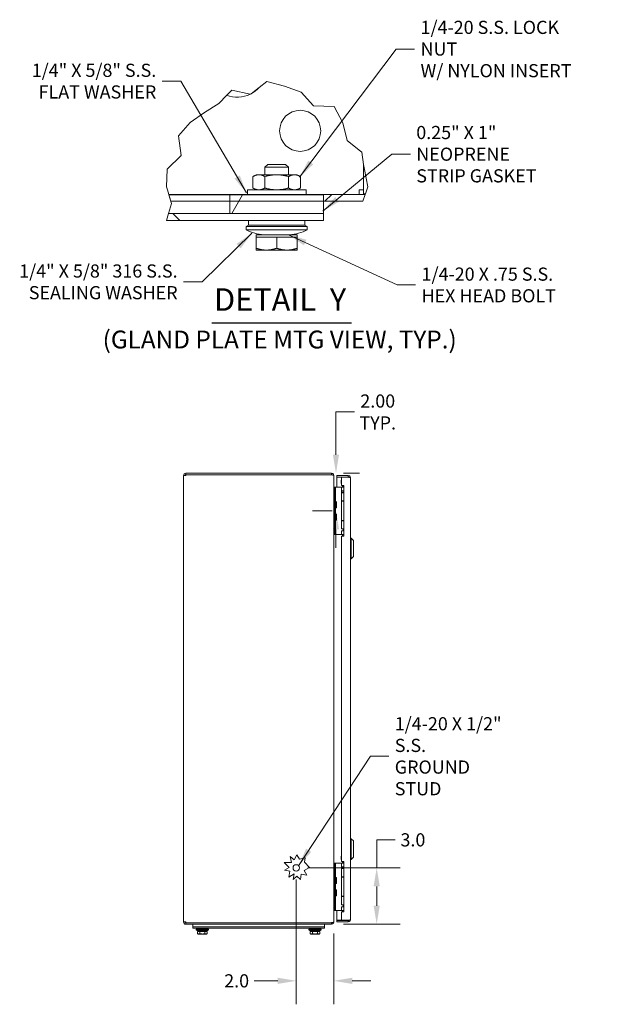
# Model space of a CAD drawing. Units: inches. Extents: x 3 to 163, y 3 to 103.
# Drawn here: x 6 to 37, y 50 to 102 of the extents above; entities that cross this region are included whole.
import ezdxf

# ---------------------------------------------------------------- set-up
doc = ezdxf.new("R2010")
doc.units = ezdxf.units.IN
doc.header["$LTSCALE"] = 10
doc.header["$MEASUREMENT"] = 0
for name, color, linetype, lineweight in [('Break Line (ANSI)', 7, 'Continuous', 5), ('Dimension (ANSI)', 7, 'Continuous', 5), ('Hatch (ANSI)', 7, 'Continuous', 5), ('Symbol (ANSI)', 7, 'Continuous', 5), ('Visible (ANSI)', 7, 'Continuous', 5)]:
    doc.layers.add(name, color=color, linetype=linetype, lineweight=lineweight)
doc.styles.add('ROMANS', font='tahoma.ttf')
doc.styles.add('Text Style168', font='tahoma.ttf')
doc.styles.add('Text Style213', font='tahoma.ttf')
doc.dimstyles.new('Default (ANSI)', dxfattribs={"dimscale": 10, "dimtxt": 0.07, "dimasz": 0.098425, "dimexe": 0.125, "dimexo": 0.0625, "dimgap": 0.031496, "dimtad": 0, "dimtih": 1, "dimtoh": 1, "dimrnd": 1e-08, "dimzin": 0, "dimdsep": 46, "dimtxsty": 'ROMANS', "dimcen": 0.09, "dimdle": 0.393701, "dimclrd": 256, "dimclre": 256, "dimclrt": 256, "dimadec": 0, "dimazin": 0, "dimtfac": 1, "dimtofl": 0, "dimtmove": 0, "dimatfit": 3, "dimfxl": 1, "dimtolj": 1, "dimtzin": 0, "dimlwd": -1, "dimlwe": -1, "dimarcsym": 0})
doc.dimstyles.new('Default (ANSI)$7', dxfattribs={"dimscale": 10, "dimtxt": 0.07, "dimasz": 0.098425, "dimexe": 0.125, "dimexo": 0.0625, "dimgap": 0.031496, "dimtad": 0, "dimtih": 1, "dimtoh": 1, "dimrnd": 1e-08, "dimzin": 0, "dimdsep": 46, "dimtxsty": 'ROMANS', "dimcen": 0.09, "dimdle": 0.393701, "dimclrd": 256, "dimclre": 256, "dimclrt": 256, "dimadec": 0, "dimazin": 0, "dimtfac": 1, "dimtofl": 0, "dimtmove": 0, "dimatfit": 3, "dimfxl": 1, "dimtolj": 1, "dimtzin": 0, "dimlwd": -1, "dimlwe": -1, "dimarcsym": 0})

# ---------------------------------------------------------------- blocks, each defined once
blk = doc.blocks.new('*D11')
at = {"layer": 'Defpoints', "color": 0, "transparency": 16777216}
for p in [(20.534, 57.286), (22.434, 54.286), (24.82, 54.286)]:
    blk.add_point(p, dxfattribs=at)
at = {"layer": 'Dimension (ANSI)', "transparency": 16777216}
for p, q in [((24.82, 57.286), (24.82, 58.778)), ((24.82, 58.778), (25.804, 58.778)), ((21.159, 57.286), (26.07, 57.286)), ((24.82, 55.27), (24.82, 56.302)), ((23.059, 54.286), (26.07, 54.286))]:
    blk.add_line(p, q, dxfattribs=at)
for points in [[(24.656, 56.302), (24.984, 56.302), (24.82, 57.286)], [(24.656, 55.27), (24.984, 55.27), (24.82, 54.286)]]:
    blk.add_solid(points, dxfattribs=at)
at = {"layer": 'Dimension (ANSI)', "transparency": 16777216, "insert": (26.748, 58.778), "char_height": 0.7, "attachment_point": 5, "style": 'ROMANS'}
blk.add_mtext('\\A1;3.0', dxfattribs=at)
blk = doc.blocks.new('*D12')
at = {"layer": 'Defpoints', "color": 0, "transparency": 16777216}
for p in [(20.534, 57.286), (22.534, 54.418), (22.534, 51.275)]:
    blk.add_point(p, dxfattribs=at)
at = {"layer": 'Dimension (ANSI)', "transparency": 16777216}
for p, q in [((20.534, 56.661), (20.534, 50.025)), ((22.534, 53.793), (22.534, 50.025)), ((19.55, 51.275), (18.303, 51.275)), ((23.518, 51.275), (24.502, 51.275))]:
    blk.add_line(p, q, dxfattribs=at)
for points in [[(19.55, 51.439), (19.55, 51.111), (20.534, 51.275)], [(23.518, 51.439), (23.518, 51.111), (22.534, 51.275)]]:
    blk.add_solid(points, dxfattribs=at)
at = {"layer": 'Dimension (ANSI)', "transparency": 16777216, "insert": (17.362, 51.275), "char_height": 0.7, "attachment_point": 5, "style": 'ROMANS'}
blk.add_mtext('\\A1;2.0', dxfattribs=at)
blk = doc.blocks.new('*D16')
at = {"layer": 'Defpoints', "color": 0, "transparency": 16777216}
for p in [(22.434, 78.286), (22.651, 76.286), (23.065, 76.286)]:
    blk.add_point(p, dxfattribs=at)
at = {"layer": 'Dimension (ANSI)', "transparency": 16777216}
for p, q in [((22.651, 79.27), (22.651, 81.55)), ((22.651, 81.55), (23.635, 81.55)), ((23.059, 78.286), (23.901, 78.286)), ((22.44, 76.286), (21.401, 76.286)), ((22.651, 75.301), (22.651, 74.317))]:
    blk.add_line(p, q, dxfattribs=at)
for points in [[(22.487, 79.27), (22.815, 79.27), (22.651, 78.286)], [(22.487, 75.301), (22.815, 75.301), (22.651, 76.286)]]:
    blk.add_solid(points, dxfattribs=at)
at = {"layer": 'Dimension (ANSI)', "transparency": 16777216, "insert": (24.875, 81.55), "char_height": 0.7, "attachment_point": 5, "style": 'ROMANS'}
blk.add_mtext('\\A1;2.00\\PTYP.', dxfattribs=at)

msp = doc.modelspace()

# ---------------------------------------------------------------- hatches: boundary and pattern name
at = {"layer": 'Hatch (ANSI)'}
h = msp.add_hatch(dxfattribs=at)
h.set_pattern_fill('ANSI31', color=256, scale=50, style=0)
h.paths.add_polyline_path([(24.1232, 94.72815), (24.16611, 94.45501), (24.34822, 93.53823), (24.21701, 93.1633), (24.1232, 93.1633)])
h.paths.add_polyline_path([(24.20652, 93.1333), (24.07704, 92.7633), (21.9932, 92.7633), (16.9932, 92.7633), (16.9932, 93.1333)])
h = msp.add_hatch(dxfattribs=at)
h.set_pattern_fill('ANSI31', color=256, scale=50, angle=15, style=0)
h.paths.add_polyline_path([(21.9932, 93.1133), (16.9932, 93.1133), (16.9932, 92.1133), (21.9932, 92.1133), (21.9932, 92.7633)])
h = msp.add_hatch(dxfattribs=at)
h.set_pattern_fill('ANSI31', color=256, scale=50, angle=90, style=0)
h.paths.add_polyline_path([(13.62345, 91.7433), (13.73606, 92.1133), (16.9932, 92.1133), (21.9932, 92.1133), (21.9932, 91.7433)])

# ---------------------------------------------------------------- linework, layer by layer
at = {"layer": 'Break Line (ANSI)'}
for p, q in [((18.56095, 98.82514), (18.96676, 99.1443)), ((18.96676, 99.1443), (19.91062, 98.89109)), ((16.83235, 98.40492), (17.09695, 98.6755)), ((17.09695, 98.6755), (18.08808, 98.46381)), ((18.12687, 98.48376), (18.56095, 98.82514)), ((19.91062, 98.89109), (20.80085, 98.57735)), ((20.80085, 98.57735), (21.45738, 97.85211)), ((16.40768, 97.97068), (16.83235, 98.40492)), ((18.08808, 98.46381), (18.09865, 98.46156)), ((18.09865, 98.46156), (18.12687, 98.48376)), ((14.89076, 96.9584), (15.65422, 97.48596)), ((15.65422, 97.48596), (16.40768, 97.97068)), ((21.45738, 97.85211), (22.54647, 97.80435)), ((22.54647, 97.80435), (23.01678, 96.9366)), ((14.27217, 96.24865), (14.89076, 96.9584)), ((23.01678, 96.9366), (23.24294, 96.00708)), ((14.40647, 95.19804), (14.27217, 96.24865)), ((23.24294, 96.00708), (23.88882, 95.48485)), ((23.88882, 95.48485), (24.02113, 95.37787)), ((24.02113, 95.37787), (24.1232, 94.72815)), ((13.66763, 94.47261), (14.40647, 95.19804)), ((13.61967, 93.53823), (13.66763, 94.47261)), ((24.1232, 94.72815), (24.16611, 94.45501)), ((24.16611, 94.45501), (24.34822, 93.53823)), ((13.67273, 93.36767), (13.61967, 93.53823)), ((13.74564, 93.1333), (13.67273, 93.36767)), ((24.34822, 93.53823), (24.21701, 93.1633)), ((13.86074, 92.7633), (13.74564, 93.1333)), ((13.89772, 92.64442), (13.75186, 93.1133)), ((24.20652, 93.1333), (24.07704, 92.7633)), ((13.73606, 92.1133), (13.89772, 92.64442)), ((13.62345, 91.7433), (13.73606, 92.1133))]:
    msp.add_line(p, q, dxfattribs=at)
at = {"layer": 'Symbol (ANSI)', "lineweight": 30}
msp.add_line((16.03663, 86.28889), (23.47293, 86.28889), dxfattribs=at)
at = {"layer": 'Visible (ANSI)'}
for p, q in [((19.02155, 94.73081), (18.8682, 94.57744)), ((20.1182, 94.57744), (18.8682, 94.57744)), ((18.8682, 94.1783), (18.8682, 94.57744)), ((19.02155, 94.73081), (19.96485, 94.73081)), ((19.96485, 94.73081), (20.1182, 94.57744)), ((20.1182, 94.1783), (20.1182, 94.57744)), ((24.1232, 94.72815), (24.1232, 93.1633)), ((18.3982, 94.1783), (18.2288, 94.0805)), ((18.2288, 93.4711), (18.2288, 94.0805)), ((18.5449, 94.1783), (18.3982, 94.1783)), ((19.4932, 94.1783), (18.5449, 94.1783)), ((18.861, 93.4711), (18.861, 94.0805)), ((20.4415, 94.1783), (19.4932, 94.1783)), ((20.1254, 93.4711), (20.1254, 94.0805)), ((20.5882, 94.1783), (20.4415, 94.1783)), ((20.5882, 94.1783), (20.7576, 94.0805)), ((20.7576, 93.4711), (20.7576, 94.0805)), ((21.0557, 93.3733), (17.9307, 93.3733)), ((17.9307, 93.3733), (17.9307, 93.1333)), ((18.3982, 93.3733), (18.2288, 93.4711)), ((20.5882, 93.3733), (20.7576, 93.4711)), ((21.0557, 93.3733), (21.0557, 93.1333)), ((23.88882, 93.36767), (23.88882, 93.1333)), ((23.88882, 93.36767), (24.1232, 93.36767)), ((13.74564, 93.1333), (16.9932, 93.1333)), ((13.75186, 93.1133), (16.9932, 93.1133)), ((16.9932, 92.7633), (13.86074, 92.7633)), ((24.20652, 93.1333), (16.9932, 93.1333)), ((16.9932, 93.1333), (16.9932, 92.7633)), ((21.9932, 93.1133), (16.9932, 93.1133)), ((16.9932, 93.1133), (16.9932, 92.1133)), ((16.9932, 92.7633), (24.07704, 92.7633)), ((21.9932, 92.1133), (21.9932, 93.1133)), ((24.1232, 93.1633), (24.21701, 93.1633)), ((13.62345, 91.7433), (21.9932, 91.7433)), ((21.9932, 92.1133), (13.73606, 92.1133)), ((16.9932, 92.1133), (21.9932, 92.1133)), ((17.9932, 91.4933), (17.9932, 91.7433)), ((20.9932, 91.4933), (20.9932, 91.7433)), ((21.9932, 91.7433), (21.9932, 92.1133)), ((17.9932, 91.4933), (17.8682, 91.4308)), ((21.1182, 91.4308), (17.8682, 91.4308)), ((17.8682, 91.2433), (17.8682, 91.4308)), ((21.1182, 91.2433), (17.8682, 91.2433)), ((20.9932, 91.4933), (17.9932, 91.4933)), ((20.9932, 91.4933), (21.1182, 91.4308)), ((21.1182, 91.2433), (21.1182, 91.4308)), ((20.5882, 90.98081), (18.3982, 90.98081)), ((18.3982, 90.85579), (18.3982, 90.98081)), ((18.3982, 90.85579), (18.9457, 90.85579)), ((18.3982, 90.85579), (18.3982, 90.26359)), ((20.1807, 90.9833), (18.8057, 90.9833)), ((18.8682, 90.98081), (18.8682, 90.9833)), ((18.9457, 90.85579), (19.4932, 90.85579)), ((19.4932, 90.85579), (19.4932, 90.26359)), ((19.4932, 90.85579), (20.0407, 90.85579)), ((20.0407, 90.85579), (20.5882, 90.85579)), ((20.1182, 90.98081), (20.1182, 90.9833)), ((20.5882, 90.85579), (20.5882, 90.98081)), ((20.5882, 90.85579), (20.5882, 90.26359)), ((18.3982, 90.16579), (18.9457, 90.16579)), ((18.9457, 90.16579), (20.0407, 90.16579)), ((20.0407, 90.16579), (20.5882, 90.16579)), ((14.65486, 78.16521), (14.53398, 78.16521)), ((14.53398, 54.40696), (14.53398, 78.16521)), ((22.41311, 78.28608), (14.65486, 78.28608)), ((14.65486, 78.21208), (14.65486, 78.28608)), ((14.65486, 78.21208), (22.41311, 78.21208)), ((14.65486, 78.20608), (22.41311, 78.20608)), ((14.65486, 78.16521), (14.65486, 78.20608)), ((22.41311, 78.21208), (22.41311, 78.28608)), ((22.41311, 78.20103), (22.41311, 78.20608)), ((22.53058, 78.16521), (22.53398, 78.16521)), ((22.53398, 78.15416), (22.53398, 78.16521)), ((22.53398, 78.15416), (22.53398, 54.41801)), ((23.29935, 78.16108), (22.69023, 78.16108)), ((22.69023, 78.08708), (22.69023, 78.16108)), ((23.29935, 78.08708), (22.69023, 78.08708)), ((23.29935, 78.08708), (23.29935, 78.16108)), ((22.94023, 78.07603), (22.69023, 78.07603)), ((22.69023, 78.07603), (22.69023, 77.54813)), ((22.94023, 78.07603), (22.94023, 77.62908)), ((22.94023, 78.07603), (23.29935, 78.07603)), ((22.94023, 77.62908), (23.06523, 77.62908)), ((23.00623, 77.5979), (23.00623, 77.54813)), ((23.06523, 77.62908), (23.06523, 74.94208)), ((23.42023, 78.04021), (23.42023, 54.53196)), ((22.56473, 77.53608), (22.53398, 77.53608)), ((22.56473, 77.54813), (22.56473, 77.42313)), ((22.56473, 77.54813), (22.62379, 77.54813)), ((22.56473, 75.15313), (22.56473, 77.42313)), ((22.62379, 77.42313), (22.62379, 77.54813)), ((22.65073, 77.54813), (22.62379, 77.54813)), ((22.62379, 75.15313), (22.62379, 77.42313)), ((22.83663, 77.54813), (22.65073, 77.54813)), ((22.85893, 77.54813), (22.83663, 77.54813)), ((22.94072, 77.54813), (22.85893, 77.54813)), ((23.06523, 77.34159), (22.93875, 77.34159)), ((22.93875, 77.34159), (22.93875, 77.26285)), ((23.06523, 77.26285), (22.93875, 77.26285)), ((22.94072, 77.54813), (23.06523, 77.54813)), ((22.94072, 77.35128), (22.94072, 77.54813)), ((22.94072, 77.35128), (23.06523, 77.35128)), ((22.94072, 77.25285), (23.06523, 77.25285)), ((22.94072, 76.81613), (22.94072, 77.25285)), ((23.02641, 77.26285), (23.025, 77.25285)), ((23.02733, 77.34815), (23.02689, 77.35128)), ((23.06523, 77.34815), (23.02733, 77.34815)), ((23.02733, 77.34159), (23.02733, 77.34815)), ((22.64089, 76.79608), (22.62379, 76.79608)), ((22.64089, 76.79608), (22.64089, 76.43608)), ((22.64089, 76.76608), (22.6524, 76.77608)), ((22.6524, 76.77608), (22.6524, 76.45608)), ((22.67467, 76.77608), (22.6524, 76.77608)), ((22.67467, 76.77608), (22.67467, 76.45608)), ((22.94072, 76.81613), (23.06523, 76.81613)), ((22.94367, 76.79613), (23.06523, 76.79613)), ((22.94367, 75.77513), (22.94367, 76.79613)), ((23.00623, 76.81613), (23.00623, 76.79613)), ((22.64089, 76.43608), (22.62379, 76.43608)), ((22.64089, 76.14018), (22.62379, 76.14018)), ((22.64089, 76.46608), (22.6524, 76.45608)), ((22.64089, 76.14018), (22.64089, 75.78018)), ((22.64089, 76.11018), (22.6524, 76.12018)), ((22.67467, 76.45608), (22.6524, 76.45608)), ((22.6524, 76.12018), (22.6524, 75.80018)), ((22.67467, 76.12018), (22.6524, 76.12018)), ((22.67467, 76.12018), (22.67467, 75.80018)), ((22.64089, 75.78018), (22.62379, 75.78018)), ((22.64089, 75.81018), (22.6524, 75.80018)), ((22.67467, 75.80018), (22.6524, 75.80018)), ((22.94072, 75.76013), (23.06523, 75.76013)), ((22.94072, 75.3234), (22.94072, 75.76013)), ((22.94367, 75.77513), (23.06523, 75.77513)), ((23.00623, 75.77513), (23.00623, 75.76013)), ((22.53398, 75.03608), (22.56473, 75.03608)), ((22.56473, 75.15313), (22.56473, 75.02813)), ((22.62379, 75.02813), (22.56473, 75.02813)), ((22.62379, 75.02813), (22.62379, 75.15313)), ((22.65073, 75.02813), (22.62379, 75.02813)), ((22.83663, 75.02813), (22.65073, 75.02813)), ((22.85893, 75.02813), (22.83663, 75.02813)), ((22.94072, 75.02813), (22.85893, 75.02813)), ((22.94023, 74.94208), (22.94023, 57.63008)), ((23.06523, 74.94208), (22.94023, 74.94208)), ((22.94072, 75.3234), (23.06523, 75.3234)), ((22.94072, 75.22498), (23.06523, 75.22498)), ((22.94072, 75.02813), (22.94072, 75.22498)), ((22.94072, 75.02813), (23.06523, 75.02813)), ((23.00623, 75.02813), (23.00623, 74.95261)), ((23.00623, 74.95261), (23.06523, 74.95261)), ((23.0123, 74.94208), (23.00623, 74.95261)), ((23.02733, 75.27183), (23.02008, 75.3234)), ((23.06523, 75.27183), (23.02733, 75.27183)), ((23.02733, 75.22498), (23.02733, 75.27183)), ((23.4596, 74.83726), (23.42023, 74.83726)), ((23.4596, 74.83726), (23.4596, 73.7349)), ((23.57771, 74.71915), (23.4596, 74.83726)), ((23.57771, 74.71915), (23.57771, 73.85301)), ((23.4596, 73.7349), (23.42023, 73.7349)), ((23.57771, 73.85301), (23.4596, 73.7349)), ((23.4596, 58.83726), (23.42023, 58.83726)), ((23.4596, 58.83726), (23.4596, 57.7349)), ((23.57771, 58.71915), (23.4596, 58.83726)), ((23.57771, 58.71915), (23.57771, 57.85301)), ((20.28178, 57.58083), (20.2159, 57.88905)), ((20.2159, 57.88905), (20.41883, 57.70749)), ((20.41883, 57.70749), (20.56732, 57.98244)), ((20.56732, 57.98244), (20.70217, 57.75286)), ((20.70217, 57.75286), (21.00744, 57.81811)), ((21.00744, 57.81811), (20.97025, 57.59801)), ((23.4596, 57.7349), (23.42023, 57.7349)), ((23.57771, 57.85301), (23.4596, 57.7349)), ((20.15694, 57.30395), (19.89791, 57.58083)), ((19.89791, 57.58083), (20.28178, 57.58083)), ((19.91138, 57.16671), (20.15694, 57.30395)), ((20.18818, 57.11994), (19.91138, 57.16671)), ((21.2389, 57.31085), (20.96438, 57.1496)), ((20.96438, 57.1496), (21.10164, 56.904)), ((20.97025, 57.59801), (21.2389, 57.31085)), ((22.56473, 57.53608), (22.53398, 57.53608)), ((22.56473, 57.54403), (22.56473, 57.41903)), ((22.56473, 57.54403), (22.62379, 57.54403)), ((22.56473, 55.14903), (22.56473, 57.41903)), ((22.62379, 57.41903), (22.62379, 57.54403)), ((22.65073, 57.54403), (22.62379, 57.54403)), ((22.62379, 55.14903), (22.62379, 57.41903)), ((22.83663, 57.54403), (22.65073, 57.54403)), ((22.85893, 57.54403), (22.83663, 57.54403)), ((22.94072, 57.54403), (22.85893, 57.54403)), ((23.06523, 57.3375), (22.93875, 57.3375)), ((22.93875, 57.3375), (22.93875, 57.25876)), ((23.06523, 57.25876), (22.93875, 57.25876)), ((22.94023, 57.63008), (23.06523, 57.63008)), ((22.94072, 57.54403), (23.06523, 57.54403)), ((22.94072, 57.34718), (22.94072, 57.54403)), ((22.94072, 57.34718), (23.06523, 57.34718)), ((22.94072, 57.24876), (23.06523, 57.24876)), ((22.94072, 56.81203), (22.94072, 57.24876)), ((23.00623, 57.5938), (23.00623, 57.54403)), ((23.02641, 57.25876), (23.025, 57.24876)), ((23.02733, 57.34406), (23.02689, 57.34718)), ((23.06523, 57.34406), (23.02733, 57.34406)), ((23.02733, 57.3375), (23.02733, 57.34406)), ((23.06523, 57.63008), (23.06523, 54.94308)), ((20.13377, 56.79795), (20.18818, 57.11994)), ((20.42979, 56.9634), (20.13377, 56.79795)), ((20.37955, 56.66605), (20.42979, 56.9634)), ((20.56312, 56.8378), (20.37955, 56.66605)), ((20.75509, 56.66605), (20.56312, 56.8378)), ((20.8038, 56.95433), (20.75509, 56.66605)), ((21.10164, 56.904), (20.8038, 56.95433)), ((22.64089, 56.79199), (22.62379, 56.79199)), ((22.64089, 56.79199), (22.64089, 56.43199)), ((22.64089, 56.76199), (22.6524, 56.77199)), ((22.6524, 56.77199), (22.6524, 56.45199)), ((22.67467, 56.77199), (22.6524, 56.77199)), ((22.67467, 56.77199), (22.67467, 56.45199)), ((22.94072, 56.81203), (23.06523, 56.81203)), ((22.94367, 56.79703), (23.06523, 56.79703)), ((22.94367, 55.77603), (22.94367, 56.79703)), ((23.00623, 56.81203), (23.00623, 56.79703)), ((22.64089, 56.43199), (22.62379, 56.43199)), ((22.64089, 56.13608), (22.62379, 56.13608)), ((22.64089, 56.46199), (22.6524, 56.45199)), ((22.64089, 56.13608), (22.64089, 55.77608)), ((22.64089, 56.10608), (22.6524, 56.11608)), ((22.67467, 56.45199), (22.6524, 56.45199)), ((22.6524, 56.11608), (22.6524, 55.79608)), ((22.67467, 56.11608), (22.6524, 56.11608)), ((22.67467, 56.11608), (22.67467, 55.79608)), ((22.64089, 55.77608), (22.62379, 55.77608)), ((22.64089, 55.80608), (22.6524, 55.79608)), ((22.67467, 55.79608), (22.6524, 55.79608)), ((22.94072, 55.75603), (23.06523, 55.75603)), ((22.94072, 55.31931), (22.94072, 55.75603)), ((22.94367, 55.77603), (23.06523, 55.77603)), ((23.00623, 55.77603), (23.00623, 55.75603)), ((22.53398, 55.03608), (22.56473, 55.03608)), ((22.56473, 55.14903), (22.56473, 55.02403)), ((22.62379, 55.02403), (22.56473, 55.02403)), ((22.62379, 55.02403), (22.62379, 55.14903)), ((22.65073, 55.02403), (22.62379, 55.02403)), ((22.83663, 55.02403), (22.65073, 55.02403)), ((22.69023, 55.02403), (22.69023, 54.49613)), ((22.85893, 55.02403), (22.83663, 55.02403)), ((22.94072, 55.02403), (22.85893, 55.02403)), ((22.94072, 55.31931), (23.06523, 55.31931)), ((22.94072, 55.22088), (23.06523, 55.22088)), ((22.94072, 55.02403), (22.94072, 55.22088)), ((22.94072, 55.02403), (23.06523, 55.02403)), ((23.00623, 55.02403), (23.00623, 54.94851)), ((23.02733, 55.26774), (23.02008, 55.31931)), ((23.06523, 55.26774), (23.02733, 55.26774)), ((23.02733, 55.22088), (23.02733, 55.26774)), ((22.94023, 54.94308), (22.94023, 54.49613)), ((23.06523, 54.94308), (22.94023, 54.94308)), ((23.00623, 54.94851), (23.06523, 54.94851)), ((23.00936, 54.94308), (23.00623, 54.94851)), ((14.53398, 54.40696), (14.65486, 54.40696)), ((14.65486, 54.36608), (14.65486, 54.40696)), ((22.41311, 54.36608), (14.65486, 54.36608)), ((14.65486, 54.36008), (22.41311, 54.36008)), ((14.65486, 54.36008), (14.65486, 54.28608)), ((14.65486, 54.28608), (22.41311, 54.28608)), ((15.03398, 54.28608), (15.03398, 54.15608)), ((15.03398, 54.15608), (15.28398, 54.15608)), ((15.03398, 54.08208), (15.03398, 54.15608)), ((15.03398, 54.15608), (15.28398, 54.15608)), ((15.03398, 54.08208), (15.28398, 54.08208)), ((15.23398, 54.03208), (15.20898, 54.01958)), ((15.85898, 54.01958), (15.20898, 54.01958)), ((15.20898, 53.98208), (15.20898, 54.01958)), ((15.85898, 53.98208), (15.20898, 53.98208)), ((15.23398, 54.03208), (15.23398, 54.08208)), ((15.83398, 54.03208), (15.23398, 54.03208)), ((21.78398, 54.15608), (15.28398, 54.15608)), ((21.78398, 54.15608), (15.28398, 54.15608)), ((21.78398, 54.08208), (15.28398, 54.08208)), ((15.40898, 54.36008), (15.40898, 54.36608)), ((15.65898, 54.36008), (15.65898, 54.36608)), ((15.83398, 54.03208), (15.83398, 54.08208)), ((15.83398, 54.03208), (15.85898, 54.01958)), ((15.85898, 53.98208), (15.85898, 54.01958)), ((21.23398, 54.03208), (21.20898, 54.01958)), ((21.85898, 54.01958), (21.20898, 54.01958)), ((21.20898, 53.98208), (21.20898, 54.01958)), ((21.85898, 53.98208), (21.20898, 53.98208)), ((21.23398, 54.03208), (21.23398, 54.08208)), ((21.83398, 54.03208), (21.23398, 54.03208)), ((21.40898, 54.36008), (21.40898, 54.36608)), ((21.65898, 54.36008), (21.65898, 54.36608)), ((21.78398, 54.15608), (22.03398, 54.15608)), ((21.78398, 54.15608), (22.03398, 54.15608)), ((21.78398, 54.08208), (22.03398, 54.08208)), ((21.83398, 54.03208), (21.83398, 54.08208)), ((21.83398, 54.03208), (21.85898, 54.01958)), ((21.85898, 53.98208), (21.85898, 54.01958)), ((22.03398, 54.28608), (22.03398, 54.15608)), ((22.03398, 54.08208), (22.03398, 54.15608)), ((22.41311, 54.36608), (22.41311, 54.37113)), ((22.41311, 54.28608), (22.41311, 54.36008)), ((22.53058, 54.40696), (22.53398, 54.40696)), ((22.53398, 54.40696), (22.53398, 54.41801)), ((22.94023, 54.49613), (22.69023, 54.49613)), ((23.29935, 54.48508), (22.69023, 54.48508)), ((22.69023, 54.48508), (22.69023, 54.41108)), ((22.69023, 54.41108), (23.29935, 54.41108)), ((23.29935, 54.49613), (22.94023, 54.49613)), ((23.29935, 54.48508), (23.29935, 54.41108)), ((15.2811, 53.90458), (15.34432, 53.90458)), ((15.2811, 53.90458), (15.2811, 53.78614)), ((15.31498, 53.76658), (15.2811, 53.78614)), ((15.75298, 53.92958), (15.31498, 53.92958)), ((15.31498, 53.90458), (15.31498, 53.92958)), ((15.31498, 53.76658), (15.34432, 53.76658)), ((15.34432, 53.90458), (15.40754, 53.90458)), ((15.34432, 53.76658), (15.53398, 53.76658)), ((15.67148, 53.93008), (15.39648, 53.93008)), ((15.40754, 53.90458), (15.53398, 53.90458)), ((15.40754, 53.90458), (15.40754, 53.78614)), ((15.40898, 53.92958), (15.40898, 53.93008)), ((15.53398, 53.90458), (15.66042, 53.90458)), ((15.53398, 53.76658), (15.72364, 53.76658)), ((15.65898, 53.92958), (15.65898, 53.93008)), ((15.66042, 53.90458), (15.72364, 53.90458)), ((15.66042, 53.90458), (15.66042, 53.78614)), ((15.72364, 53.90458), (15.78686, 53.90458)), ((15.72364, 53.76658), (15.75298, 53.76658)), ((15.75298, 53.90458), (15.75298, 53.92958)), ((15.75298, 53.76658), (15.78686, 53.78614)), ((15.78686, 53.90458), (15.78686, 53.78614)), ((21.2811, 53.90458), (21.34432, 53.90458)), ((21.2811, 53.90458), (21.2811, 53.78614)), ((21.31498, 53.76658), (21.2811, 53.78614)), ((21.75298, 53.92958), (21.31498, 53.92958)), ((21.31498, 53.90458), (21.31498, 53.92958)), ((21.31498, 53.76658), (21.34432, 53.76658)), ((21.34432, 53.90458), (21.40754, 53.90458)), ((21.34432, 53.76658), (21.53398, 53.76658)), ((21.67148, 53.93008), (21.39648, 53.93008)), ((21.40754, 53.90458), (21.53398, 53.90458)), ((21.40754, 53.90458), (21.40754, 53.78614)), ((21.40898, 53.92958), (21.40898, 53.93008)), ((21.53398, 53.90458), (21.66042, 53.90458)), ((21.53398, 53.76658), (21.72364, 53.76658)), ((21.65898, 53.92958), (21.65898, 53.93008)), ((21.66042, 53.90458), (21.72364, 53.90458)), ((21.66042, 53.90458), (21.66042, 53.78614)), ((21.72364, 53.90458), (21.78686, 53.90458)), ((21.72364, 53.76658), (21.75298, 53.76658)), ((21.75298, 53.90458), (21.75298, 53.92958)), ((21.75298, 53.76658), (21.78686, 53.78614)), ((21.78686, 53.90458), (21.78686, 53.78614))]:
    msp.add_line(p, q, dxfattribs=at)
for centre, radius in [((20.7432, 96.5133), 1.09375), ((20.53398, 57.28608), 0.1685)]:
    msp.add_circle(centre, radius, dxfattribs=at)
for centre, radius, start, end in [((17.3932, 99.8633), 1.5625, 298.005263, 318.362259), ((17.3932, 99.8633), 1.5625, 248.964508, 296.405565), ((18.91034, 93.18081), 2.2, 241.725275, 267.27379), ((20.07606, 93.18081), 2.2, 272.72621, 298.274725), ((14.65486, 78.16521), 0.12087, 90, 180), ((14.65486, 78.16521), 0.04688, 90, 180), ((22.41311, 78.16521), 0.04687, 46.748037, 90), ((22.90623, 77.5979), 0.1, 0, 18.171482), ((22.90623, 57.5938), 0.1, 0, 21.27268), ((14.65486, 54.40696), 0.12087, 180, 270), ((14.65486, 54.40696), 0.04687, 180, 270), ((15.41741, 54.36958), 0.44, 241.725275, 267.27379), ((15.65055, 54.36958), 0.44, 272.72621, 298.274725), ((21.41741, 54.36958), 0.44, 241.725275, 267.27379), ((21.65055, 54.36958), 0.44, 272.72621, 298.274725), ((22.41311, 54.40696), 0.04687, 270, 313.251963)]:
    msp.add_arc(centre, radius, start, end, dxfattribs=at)
for points in [[(18.5449, 94.1783), (18.3982, 94.1783), (18.2288, 94.0805)], [(18.861, 94.0805), (18.6916, 94.1783), (18.5449, 94.1783)], [(19.4932, 94.1783), (19.19979, 94.1783), (18.861, 94.0805)], [(20.1254, 94.0805), (19.7866, 94.1783), (19.4932, 94.1783)], [(20.4415, 94.1783), (20.29479, 94.1783), (20.1254, 94.0805)], [(20.7576, 94.0805), (20.5882, 94.1783), (20.4415, 94.1783)], [(18.2288, 93.4711), (18.3982, 93.3733), (18.5449, 93.3733)], [(18.5449, 93.3733), (18.6916, 93.3733), (18.861, 93.4711)], [(18.861, 93.4711), (19.19979, 93.3733), (19.4932, 93.3733)], [(19.4932, 93.3733), (19.7866, 93.3733), (20.1254, 93.4711)], [(20.1254, 93.4711), (20.29479, 93.3733), (20.4415, 93.3733)], [(20.4415, 93.3733), (20.5882, 93.3733), (20.7576, 93.4711)], [(18.3982, 90.26359), (18.6916, 90.16579), (18.9457, 90.16579)], [(18.3982, 90.16579), (18.3982, 90.16579), (18.3982, 90.26359)], [(18.9457, 90.16579), (19.19979, 90.16579), (19.4932, 90.26359)], [(19.4932, 90.26359), (19.7866, 90.16579), (20.0407, 90.16579)], [(20.0407, 90.16579), (20.29479, 90.16579), (20.5882, 90.26359)], [(20.5882, 90.26359), (20.5882, 90.16579), (20.5882, 90.16579)], [(15.2811, 53.78614), (15.31498, 53.76658), (15.34432, 53.76658)], [(15.34432, 53.76658), (15.37366, 53.76658), (15.40754, 53.78614)], [(15.40754, 53.78614), (15.4753, 53.76658), (15.53398, 53.76658)], [(15.53398, 53.76658), (15.59266, 53.76658), (15.66042, 53.78614)], [(15.66042, 53.78614), (15.6943, 53.76658), (15.72364, 53.76658)], [(15.72364, 53.76658), (15.75298, 53.76658), (15.78686, 53.78614)], [(21.2811, 53.78614), (21.31498, 53.76658), (21.34432, 53.76658)], [(21.34432, 53.76658), (21.37366, 53.76658), (21.40754, 53.78614)], [(21.40754, 53.78614), (21.4753, 53.76658), (21.53398, 53.76658)], [(21.53398, 53.76658), (21.59266, 53.76658), (21.66042, 53.78614)], [(21.66042, 53.78614), (21.6943, 53.76658), (21.72364, 53.76658)], [(21.72364, 53.76658), (21.75298, 53.76658), (21.78686, 53.78614)]]:
    msp.add_rational_spline(points, [1, 1.0379548493, 1], degree=2, dxfattribs=at)
for points, knots in [([(22.53398, 78.16521), (22.53398, 78.20595), (22.5118, 78.24602), (22.47727, 78.26764), (22.45816, 78.27961), (22.43565, 78.28608), (22.41311, 78.28608)], [1.57079633, 1.57079633, 1.57079633, 1.57079633, 2.58199275, 2.58199275, 2.58199275, 3.14159265, 3.14159265, 3.14159265, 3.14159265]), ([(22.41311, 78.20103), (22.45385, 78.20103), (22.49392, 78.19243), (22.51554, 78.17904), (22.52751, 78.17163), (22.53398, 78.1629), (22.53398, 78.15416)], [-3.14159265, -3.14159265, -3.14159265, -3.14159265, -2.13039623, -2.13039623, -2.13039623, -1.57079633, -1.57079633, -1.57079633, -1.57079633]), ([(23.42023, 78.04021), (23.42023, 78.08132), (23.39762, 78.12173), (23.36257, 78.14323), (23.34367, 78.15483), (23.32153, 78.16108), (23.29935, 78.16108)], [0, 0, 0, 0, 1.02040211, 1.02040211, 1.02040211, 1.57079633, 1.57079633, 1.57079633, 1.57079633]), ([(23.33613, 78.06873), (23.33008, 78.07655), (23.32172, 78.08257), (23.3122, 78.08529), (23.30803, 78.08648), (23.30369, 78.08708), (23.29935, 78.08708)], [0.659523907, 0.659523907, 0.659523907, 0.659523907, 1.293064386, 1.293064386, 1.293064386, 1.570796327, 1.570796327, 1.570796327, 1.570796327]), ([(22.57373, 77.54816), (22.55953, 77.55048), (22.54643, 77.55952), (22.53959, 77.57223), (22.53593, 77.57903), (22.53398, 77.58674), (22.53398, 77.59446)], [-2.98863954, -2.98863954, -2.98863954, -2.98863954, -2.06481784, -2.06481784, -2.06481784, -1.57079633, -1.57079633, -1.57079633, -1.57079633]), ([(22.94023, 77.73596), (22.93525, 77.75235), (22.93187, 77.76927), (22.92601, 77.81687), (22.92624, 77.84833), (22.9332, 77.89173), (22.93616, 77.90459), (22.94023, 77.91706)], [0.19603381, 0.19603381, 0.19603381, 0.19603381, 0.326370374, 0.326370374, 0.561476061, 0.561476061, 0.661247675, 0.661247675, 0.661247675, 0.661247675]), ([(22.94022, 77.87683), (22.93735, 77.85913), (22.93619, 77.84102), (22.93667, 77.80834), (22.93794, 77.79323), (22.94022, 77.77857)], [0.570812373, 0.570812373, 0.570812373, 0.570812373, 0.70174031, 0.70174031, 0.81420302, 0.81420302, 0.81420302, 0.81420302]), ([(23.04003, 77.5979), (23.04112, 77.59444), (23.0423, 77.59105), (23.04862, 77.57453), (23.05486, 77.56228), (23.06486, 77.55183), (23.06504, 77.55164), (23.06523, 77.55145)], [-0.766150347, -0.766150347, -0.766150347, -0.766150347, -0.73793593, -0.73793593, -0.626150349, -0.626150349, -0.624075654, -0.624075654, -0.624075654, -0.624075654]), ([(23.29935, 78.07603), (23.34047, 78.06828), (23.38087, 78.06052), (23.40238, 78.05276), (23.41398, 78.04858), (23.42023, 78.04439), (23.42023, 78.04021)], [0, 0, 0, 0, 1.02040211, 1.02040211, 1.02040211, 1.57079633, 1.57079633, 1.57079633, 1.57079633]), ([(22.94023, 57.73187), (22.93525, 57.74825), (22.93187, 57.76518), (22.92601, 57.81277), (22.92624, 57.84424), (22.9332, 57.88763), (22.93616, 57.9005), (22.94023, 57.91297)], [0.19603381, 0.19603381, 0.19603381, 0.19603381, 0.326370374, 0.326370374, 0.561476061, 0.561476061, 0.661247675, 0.661247675, 0.661247675, 0.661247675]), ([(22.94022, 57.87274), (22.93735, 57.85504), (22.93619, 57.83693), (22.93667, 57.80424), (22.93794, 57.78913), (22.94022, 57.77448)], [0.570812373, 0.570812373, 0.570812373, 0.570812373, 0.70174031, 0.70174031, 0.81420302, 0.81420302, 0.81420302, 0.81420302]), ([(23.04003, 57.5938), (23.04112, 57.59035), (23.0423, 57.58695), (23.04862, 57.57043), (23.05486, 57.55819), (23.06486, 57.54774), (23.06504, 57.54755), (23.06523, 57.54736)], [-0.766150347, -0.766150347, -0.766150347, -0.766150347, -0.73793593, -0.73793593, -0.626150349, -0.626150349, -0.624075654, -0.624075654, -0.624075654, -0.624075654]), ([(22.57373, 55.024), (22.55953, 55.02169), (22.54643, 55.01264), (22.53959, 54.99993), (22.53593, 54.99314), (22.53398, 54.98543), (22.53398, 54.97771)], [-2.98863954, -2.98863954, -2.98863954, -2.98863954, -2.06481784, -2.06481784, -2.06481784, -1.57079633, -1.57079633, -1.57079633, -1.57079633]), ([(23.42023, 54.53196), (23.42023, 54.5242), (23.39762, 54.51644), (23.36257, 54.50868), (23.34367, 54.5045), (23.32153, 54.50031), (23.29935, 54.49613)], [0, 0, 0, 0, 1.02040211, 1.02040211, 1.02040211, 1.57079633, 1.57079633, 1.57079633, 1.57079633]), ([(23.29935, 54.41108), (23.34047, 54.41108), (23.38087, 54.43369), (23.40238, 54.46874), (23.41398, 54.48764), (23.42023, 54.50978), (23.42023, 54.53196)], [0, 0, 0, 0, 1.02040211, 1.02040211, 1.02040211, 1.57079633, 1.57079633, 1.57079633, 1.57079633]), ([(23.33613, 54.50343), (23.33008, 54.49562), (23.32172, 54.48959), (23.3122, 54.48688), (23.30803, 54.48569), (23.30369, 54.48508), (23.29935, 54.48508)], [0.659523907, 0.659523907, 0.659523907, 0.659523907, 1.293064386, 1.293064386, 1.293064386, 1.570796327, 1.570796327, 1.570796327, 1.570796327]), ([(22.53398, 54.41801), (22.53398, 54.40221), (22.5118, 54.38667), (22.47727, 54.37828), (22.45816, 54.37364), (22.43565, 54.37113), (22.41311, 54.37113)], [1.57079633, 1.57079633, 1.57079633, 1.57079633, 2.58199275, 2.58199275, 2.58199275, 3.14159265, 3.14159265, 3.14159265, 3.14159265]), ([(22.41311, 54.28608), (22.45385, 54.28608), (22.49392, 54.30826), (22.51554, 54.34279), (22.52751, 54.3619), (22.53398, 54.38441), (22.53398, 54.40696)], [-3.14159265, -3.14159265, -3.14159265, -3.14159265, -2.13039623, -2.13039623, -2.13039623, -1.57079633, -1.57079633, -1.57079633, -1.57079633])]:
    msp.add_open_spline(points, degree=3, knots=knots, dxfattribs=at)
for points in [[(22.53773, 77.53608), (22.53527, 77.551), (22.53398, 77.5672), (22.53398, 77.58341)], [(23.04003, 77.5979), (23.03673, 77.60831), (23.03168, 77.619), (23.02554, 77.62908)], [(23.00621, 77.55382), (23.00122, 77.55098), (22.99572, 77.54904), (22.99005, 77.54815)], [(23.04003, 57.5938), (23.03617, 57.60599), (23.02991, 57.61855), (23.02232, 57.63008)], [(22.53773, 55.03608), (22.53527, 55.02116), (22.53398, 55.00496), (22.53398, 54.98876)], [(23.00621, 55.01834), (23.00122, 55.02118), (22.99572, 55.02312), (22.99005, 55.02402)]]:
    msp.add_open_spline(points, degree=3, dxfattribs=at)

# ---------------------------------------------------------------- texts
at = {"layer": 'Symbol (ANSI)', "char_height": 0.7, "line_spacing_factor": 0.987884, "style": 'ROMANS'}
for s, insert, width, attachment_point in [('\\fTahoma|b0|i0;1/4-20 S.S. LOCK NUT\\P\\fTahoma|b0|i0;W/ NYLON INSERT', (27.15535, 100.868), 9.5169366, 4), ('\\fTahoma|b0|i0;1/4" X 5/8" S.S.\\P\\fTahoma|b0|i0;FLAT WASHER', (13.08105, 99.15905), 6.7260129, 6), ('\\fTahoma|b0|i0;0.25" X 1" NEOPRENE\\P\\fTahoma|b0|i0;STRIP GASKET', (26.92784, 95.27165), 9.341086, 4), ('\\fTahoma|b0|i0;1/4" X 5/8" 316 S.S.\\P\\fTahoma|b0|i0;SEALING WASHER', (14.217, 88.47657), 8.6025122, 6), ('\\fTahoma|b0|i0;1/4-20 X .75 S.S.\\P\\fTahoma|b0|i0;HEX HEAD BOLT', (27.20954, 88.31153), 7.2768232, 4), ('\\fTahoma|b0|i0;1/4-20 X 1/2"\\P\\fTahoma|b0|i0;S.S. GROUND\\P\\fTahoma|b0|i0;STUD', (25.78085, 63.2279), 5.804214, 4)]:
    msp.add_mtext(s, dxfattribs=dict(at, insert=insert, width=width, attachment_point=attachment_point))
at = {"layer": 'Symbol (ANSI)', "attachment_point": 7}
for s, insert, char_height, style in [('DETAIL  Y', (16.15663, 86.55889), 1.2, 'Text Style168'), ('(GLAND PLATE MTG VIEW, TYP.)', (10.22503, 84.63574), 0.95, 'Text Style213')]:
    msp.add_mtext(s, dxfattribs=dict(at, insert=insert, char_height=char_height, style=style))

# ---------------------------------------------------------------- dimensions: what is measured, and where the dimension line sits
at = {"layer": 'Dimension (ANSI)'}
dim = msp.add_linear_dim(base=(22.6511, 76.28558), p1=(22.43439, 78.28608), p2=(23.06523, 76.28558), angle=90, text='<>\\PTYP.', dimstyle='Default (ANSI)', override={"dimgap": 0.031496, "dimdec": 2, "dimtol": 0, "dimlim": 0, "dimtp": 0, "dimtm": 0, "dimtdec": 2, "dimatfit": 1}, dxfattribs=at)
dim.commit()
dim.dimension.update_dxf_attribs({"geometry": '*D16', "text_midpoint": (24.87503, 81.54984), "dimtype": 160})
for base, p2, angle, override, picture, middle in [((24.81971, 54.28608), (22.43439, 54.28608), 270, {"dimgap": 0.031496, "dimdec": 1, "dimtol": 0, "dimlim": 0, "dimtp": 0, "dimtm": 0, "dimtdec": 1, "dimatfit": 2}, '*D11', (26.74793, 58.77809)), ((22.53398, 51.2753), (22.53398, 54.41801), 180, {"dimgap": 0.031496, "dimtih": 0, "dimtoh": 0, "dimdec": 1, "dimtol": 0, "dimlim": 0, "dimtp": 0, "dimtm": 0, "dimtdec": 1, "dimatfit": 1}, '*D12', (17.36153, 51.2753))]:
    dim = msp.add_linear_dim(base=base, p1=(20.53398, 57.28608), p2=p2, angle=angle, dimstyle='Default (ANSI)', override=override, dxfattribs=at)
    dim.commit()
    dim.dimension.update_dxf_attribs({"geometry": picture, "text_midpoint": middle, "dimtype": 160})

# ---------------------------------------------------------------- leaders
at = {"layer": 'Symbol (ANSI)', "annotation_type": 0, "has_hookline": 1}
for points, hookline_direction, text_width in [([(20.71464, 94.04595), (25.85613, 100.868), (26.84039, 100.868)], 0, 9.41357), ([(17.88775, 93.20875), (14.38026, 99.15905), (13.39601, 99.15905)], 1, 6.53271), ([(21.95025, 92.2416), (25.62862, 95.27165), (26.61288, 95.27165)], 0, 9.273), ([(18.1666, 91.06086), (15.51621, 88.47657), (14.53196, 88.47657)], 1, 8.41034), ([(20.1182, 90.98081), (25.91033, 88.31153), (26.89458, 88.31153)], 0, 7.08415), ([(20.65896, 57.3991), (24.48164, 63.2279), (25.46589, 63.2279)], 0, 5.73868)]:
    msp.add_leader(points, dimstyle='Default (ANSI)$7', override={"dimtad": 0}, dxfattribs=dict(at, hookline_direction=hookline_direction, text_width=text_width))

doc.saveas('drawing.dxf')
